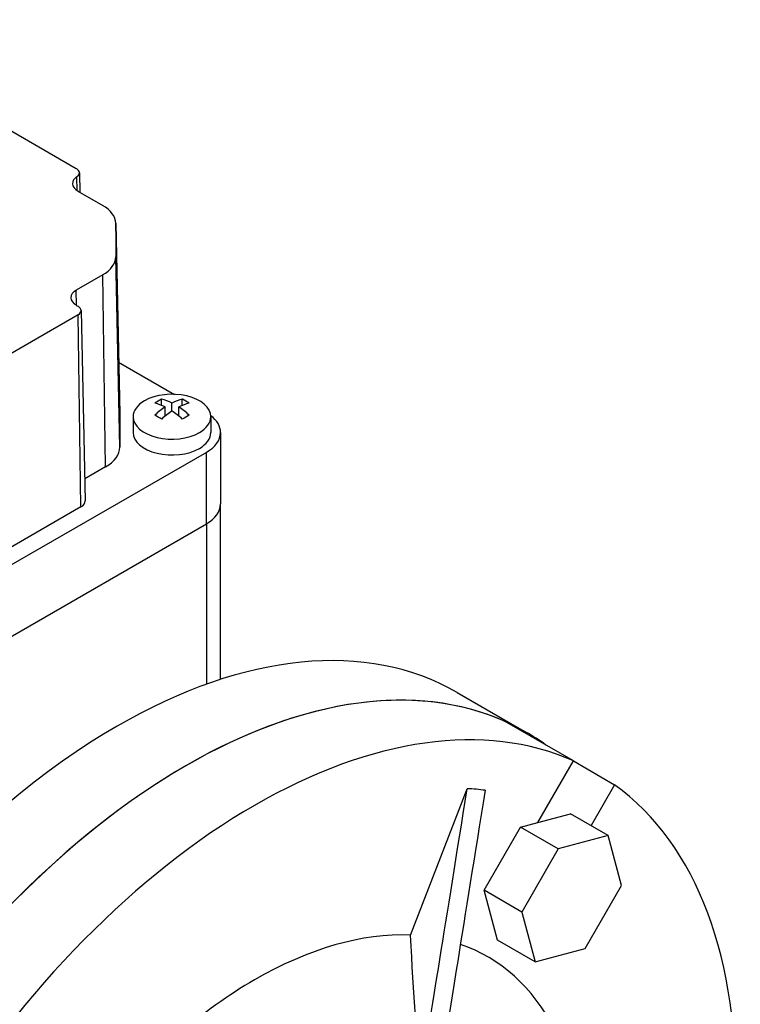
# Model space of a CAD drawing. Extents: x -2090 to 363, y -517 to 1252.
# Drawn here: x -135 to -61, y 447 to 548 of the extents above; entities that cross this region are included whole.
import ezdxf

# ---------------------------------------------------------------- set-up
doc = ezdxf.new("R2010")
doc.units = 0
doc.header["$MEASUREMENT"] = 0
doc.layers.add('View', color=7, linetype='Continuous')

msp = doc.modelspace()

# ---------------------------------------------------------------- linework, layer by layer
at = {"layer": 'View'}
for p, q in [((-155.74, 548.47), (-129.22, 533.16)), ((-129.13, 530.87), (-129.16, 532.31)), ((-128.9, 532.72), (-128.86, 530.7)), ((-129.05, 530.81), (-126.51, 529.35)), ((-125.17, 527.51), (-124.75, 507.92)), ((-125.17, 527.48), (-125.17, 524.07)), ((-124.75, 507.88), (-125.17, 527.48)), ((-124.75, 504.48), (-125.17, 524.07)), ((-126.51, 522.2), (-129.22, 520.64)), ((-126.22, 502.44), (-126.51, 522.2)), ((-129.2, 519.06), (-129.22, 520.64)), ((-129.22, 519.07), (-129.04, 518.97)), ((-129.04, 518.09), (-151.67, 505.03)), ((-128.75, 498.32), (-129.04, 518.09)), ((-128.73, 518.54), (-128.31, 498.95)), ((-124.87, 513.23), (-119.13, 509.91)), ((-120.44, 508.77), (-120.44, 509.4)), ((-119.38, 508.2), (-119.38, 509.01)), ((-118.32, 508.77), (-118.32, 509.4)), ((-124.75, 507.88), (-124.75, 504.48)), ((-120.09, 507.67), (-120.09, 508.61)), ((-118.67, 507.67), (-118.67, 508.61)), ((-123.38, 507.61), (-123.38, 505.98)), ((-115.38, 507.61), (-115.38, 505.98)), ((-114.38, 505.98), (-114.38, 498.63)), ((-115.84, 503.94), (-161.1, 477.81)), ((-115.84, 496.59), (-115.84, 503.94)), ((-126.22, 502.44), (-128.36, 501.2)), ((-114.38, 480.58), (-114.38, 498.63)), ((-128.75, 498.32), (-151.37, 485.26)), ((-161.1, 470.46), (-115.84, 496.59)), ((-161.1, 470.46), (-115.84, 496.59)), ((-115.84, 496.59), (-115.84, 480.08)), ((-90.03, 479.23), (-82.96, 475.15)), ((-78.08, 472.18), (-85.15, 476.27)), ((-81.74, 465.85), (-78.08, 472.18)), ((-78.08, 472.18), (-73.83, 469.73)), ((-94.85, 454.25), (-89, 469.32)), ((-73.83, 469.73), (-76.26, 465.52)), ((-81.74, 465.85), (-78.39, 466.74)), ((-74.5, 464.5), (-78.39, 466.74)), ((-87.27, 458.87), (-83.52, 465.37)), ((-83.52, 465.37), (-81.74, 465.85)), ((-79.63, 463.12), (-83.52, 465.37)), ((-74.5, 464.5), (-79.63, 463.12)), ((-73.13, 459.37), (-74.5, 464.5)), ((-79.63, 463.12), (-83.38, 456.62)), ((-76.88, 452.87), (-73.13, 459.37)), ((-85.9, 453.74), (-87.27, 458.87)), ((-83.38, 456.62), (-87.27, 458.87)), ((-83.38, 456.62), (-82.01, 451.5)), ((-82.01, 451.5), (-85.9, 453.74)), ((-82.01, 451.5), (-76.88, 452.87))]:
    msp.add_line(p, q, dxfattribs=at)
for centre, major_axis, start_param, end_param in [((-129.98, 532.72), (-1.08, 0), -3.12925, -2.35619), ((-127.69, 531.6), (1.92, 0), 2.43963, 3.15394), ((-129.98, 532.72), (-1.08, 0), -3.84356, -3.12925), ((-127.69, 531.6), (1.92, 0), 3.15394, 3.92699), ((-129.75, 527.48), (-4.58, 0), -3.12925, -2.35619), ((-129.75, 527.48), (-4.58, 0), -3.14159, -3.12925), ((-129.75, 524.07), (-4.58, 0), -3.92699, -3.14159), ((-127.86, 519.86), (1.92, 0), 2.35619, 3.15394), ((-127.86, 519.86), (1.92, 0), 3.15394, 3.92699), ((-129.81, 518.53), (-1.08, 0), -3.12925, -2.35619), ((-129.81, 518.53), (-1.08, 0), -3.92699, -3.12925), ((-119.38, 507.61), (4, 0), 0, 2.35619), ((-119.38, 507.61), (4, 0), 2.35619, 3.14159), ((-120.79, 503.74), (3.35, 5.81), -5.57239, -5.42318), ((-119.73, 502.72), (-3.49, 6.05), 5.56946, 5.7883), ((-119.02, 503.12), (3.49, -6.05), -3.85532, -3.63648), ((-119.73, 503.12), (3.49, 6.05), -5.7883, -5.56946), ((-119.02, 502.72), (-3.49, -6.05), 3.63648, 3.85532), ((-117.96, 503.74), (3.35, -5.81), -4.0016, -3.85239), ((-129.75, 507.88), (-5, 0), -3.12925, -3.11691), ((-129.75, 507.88), (-5, 0), -3.14159, -3.12925), ((-119.73, 503.12), (3.49, 6.05), -5.42611, -5.20727), ((-120.79, 502.1), (-3.35, 5.81), 5.42318, 5.57239), ((-119.02, 502.72), (-3.49, -6.05), 3.99866, 4.21751), ((-119.73, 502.72), (-3.49, 6.05), 5.20727, 5.42611), ((-119.02, 503.12), (3.49, -6.05), -4.21751, -3.99866), ((-117.96, 502.1), (-3.35, -5.81), 3.85239, 4.0016), ((-119.38, 507.61), (4, 0), 3.14159, 5.49779), ((-119.38, 507.61), (4, 0), 5.49779, 6.283185), ((-119.38, 505.98), (-5, 0), -3.14159, -2.49679), ((-119.38, 505.98), (-4, 0), 0, 2.356195), ((-119.38, 505.98), (-4, 0), -3.92699, -3.14159), ((-119.38, 505.98), (-5, 0), -3.92699, -3.14159), ((-129.75, 504.48), (-5, 0), -3.92699, -3.14159), ((-129.81, 498.93), (-1.5, 0), -3.92699, -3.12925), ((-119.38, 498.63), (5, 0), 5.49779, 6.283185), ((-119.38, 498.63), (5, 0), 5.49779, 6.283185), ((-125.03, 418.61), (35, 60.62), 0, 0.785395), ((-117.96, 414.53), (35, 60.62), 0, 0.785395), ((-117.96, 414.53), (-35, -60.62), 3.20234, 3.92699), ((-125.03, 418.61), (35, 60.62), -5.49779, -3.69919), ((-110.89, 410.45), (-35, -60.62), 3.20234, 3.92699), ((-117.96, 414.53), (35, 60.62), -0.060752, 0), ((-117.96, 414.53), (35, 60.62), -5.49779, -3.69919), ((-117.96, 414.53), (-35, -60.62), 3.92699, 4.65164), ((-110.89, 410.45), (-32.27, -55.89), 3.38015, 3.42664), ((-110.89, 410.45), (-35, -60.62), 2.31421, 3.08084), ((-110.89, 410.45), (-35, -60.62), 3.92699, 4.65164), ((-110.89, 410.45), (-24, -41.57), 3.43465, 3.92699), ((-110.89, 410.45), (-24, -41.57), 2.78597, 3.25281), ((-110.89, 410.45), (-24, -41.57), 3.92699, 4.39444)]:
    msp.add_ellipse(centre, major_axis=major_axis, ratio=0.57735, start_param=start_param, end_param=end_param, dxfattribs=at)
for points in [[(-93.89, 438.84), (-93.29, 442.56), (-92.61, 446.77), (-91.82, 451.73), (-91.02, 456.7), (-90.11, 462.4), (-89, 469.32)], [(-87.16, 469.16), (-88.27, 462.23), (-89.19, 456.53), (-89.98, 451.57), (-90.78, 446.61), (-91.45, 442.4), (-92.05, 438.67)]]:
    msp.add_open_spline(points, degree=3, knots=[0, 0, 0, 0, 15.4616, 15.4616, 15.4616, 30.9231, 30.9231, 30.9231, 30.9231], dxfattribs=at)
msp.add_open_spline([(-93.9, 438.8), (-94.17, 443.18), (-94.48, 448.19), (-94.85, 454.25)], degree=3, dxfattribs=at)

doc.saveas('drawing.dxf')
